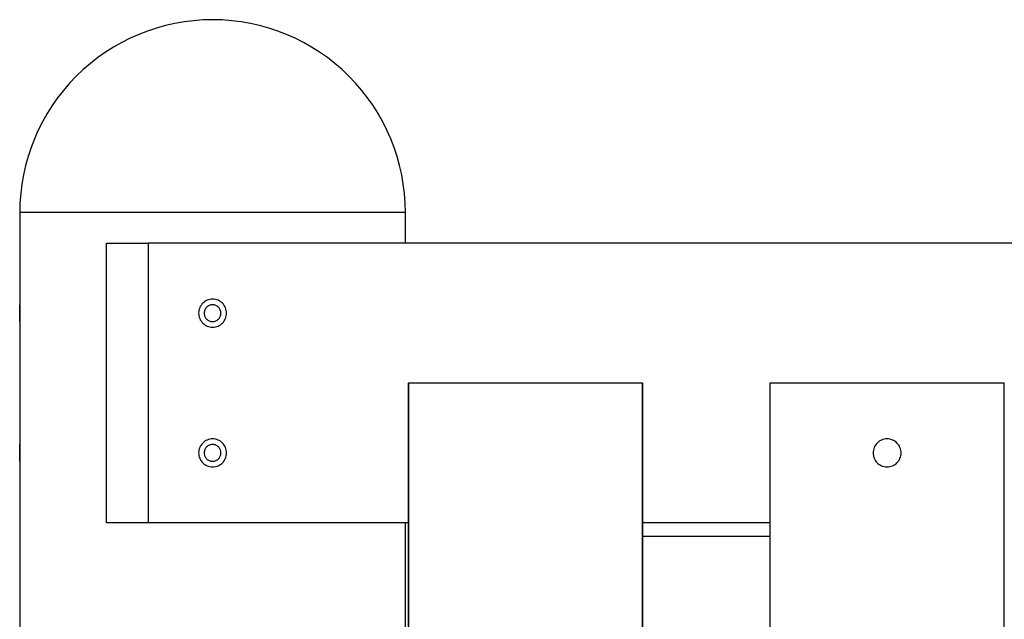
# Model space of a CAD drawing. Extents: x -64 to 64, y -22 to 22.
# Drawn here: x -6 to -2, y 2 to 4 of the extents above; entities that cross this region are included whole.
import ezdxf

# ---------------------------------------------------------------- set-up
doc = ezdxf.new("R2010")
doc.units = 0
doc.layers.get('0').update_dxf_attribs({"linetype": 'CONTINUOUS'})

msp = doc.modelspace()

# ---------------------------------------------------------------- linework, layer by layer
at = {"color": 0}
for points in [[(-4.8974, 4.0785), (-4.8974, 4.0785), (-4.9314, 4.0776), (-4.9654, 4.075), (-4.9991, 4.0708), (-5.0325, 4.065), (-5.0654, 4.0575), (-5.0978, 4.0485), (-5.1298, 4.0379), (-5.1613, 4.0259), (-5.1919, 4.0122), (-5.2221, 3.9971), (-5.2514, 3.9804), (-5.2801, 3.9625), (-5.3077, 3.9429), (-5.3345, 3.9221), (-5.3604, 3.8998), (-5.3853, 3.8764), (-5.3853, 3.8764), (-5.4087, 3.8515), (-5.431, 3.8256), (-5.4518, 3.7988), (-5.4714, 3.7712), (-5.4893, 3.7425), (-5.506, 3.7133), (-5.5211, 3.6831), (-5.5348, 3.6525), (-5.5468, 3.621), (-5.5574, 3.589), (-5.5664, 3.5566), (-5.5739, 3.5237), (-5.5797, 3.4903), (-5.5839, 3.4566), (-5.5865, 3.4225), (-5.5874, 3.3885)], [(-4.2074, 3.3885), (-4.2074, 3.3885), (-4.2081, 3.4225), (-4.2107, 3.4566), (-4.2148, 3.4903), (-4.2207, 3.5237), (-4.228, 3.5566), (-4.237, 3.589), (-4.2476, 3.621), (-4.2598, 3.6525), (-4.2734, 3.6831), (-4.2885, 3.7133), (-4.3051, 3.7425), (-4.3232, 3.7712), (-4.3426, 3.7988), (-4.3635, 3.8256), (-4.3857, 3.8515), (-4.4094, 3.8764), (-4.4094, 3.8764), (-4.434, 3.8998), (-4.4599, 3.9221), (-4.4866, 3.9429), (-4.5144, 3.9625), (-4.5428, 3.9804), (-4.5722, 3.9971), (-4.6023, 4.0122), (-4.6332, 4.0259), (-4.6644, 4.0379), (-4.6965, 4.0485), (-4.7289, 4.0575), (-4.762, 4.065), (-4.7953, 4.0708), (-4.8291, 4.075), (-4.8631, 4.0776), (-4.8974, 4.0785)], [(-5.5874, 3.3885), (-5.5874, 3.3885)], [(-4.2074, 3.3885), (-5.5874, 3.3885)], [(-4.2074, 3.3885), (-5.5874, 3.3885)], [(-4.2074, 3.3885), (-5.5874, 3.3885)], [(-4.2074, 3.3885), (-5.5874, 3.3885)], [(-4.2074, 3.3885), (-5.5874, 3.3885)], [(-4.2074, 3.3885), (-5.5874, 3.3885)], [(-4.2074, 3.3885), (-5.5874, 3.3885)], [(-4.2074, 3.3885), (-5.5874, 3.3885)], [(-4.2074, 3.3885), (-5.5874, 3.3885)], [(-4.2074, 3.3885), (-5.5874, 3.3885)], [(-4.2074, 3.3885), (-5.5874, 3.3885)], [(-4.2074, 3.3885), (-5.5874, 3.3885)], [(-4.2074, 3.3885), (-5.5874, 3.3885)], [(-4.2074, 3.3885), (-5.5874, 3.3885)], [(-4.2074, 3.3885), (-5.5874, 3.3885)], [(-4.2074, 3.3885), (-5.5874, 3.3885)], [(-4.2074, 3.3885), (-5.5874, 3.3885)], [(-4.2074, 3.3885), (-5.5874, 3.3885)], [(-4.2074, 3.3885), (-5.5874, 3.3885)], [(-4.2074, 3.3885), (-5.5874, 3.3885)], [(-4.2074, 3.3885), (-5.5874, 3.3885)], [(-5.5874, 3.3885), (-5.5874, 3.3885)], [(-5.5874, 3.3885), (-5.5874, 3.0585)], [(-5.5874, 3.3885), (-5.5874, 3.0585)], [(-5.5874, 3.3885), (-5.5874, 3.0585)], [(-5.5874, 3.3885), (-5.5874, 3.0585)], [(-5.5874, 3.3885), (-5.5874, 3.0585)], [(-5.5874, 3.3885), (-5.5874, 3.0585)], [(-5.5874, 3.3885), (-5.5874, 3.0585)], [(-5.5874, 3.3885), (-5.5874, 3.0585)], [(-5.5874, 3.3885), (-5.5874, 3.0585)], [(-5.5874, 3.3885), (-5.5874, 3.0585)], [(-5.5874, 3.3885), (-5.5874, 3.0585)], [(-5.5874, 3.3885), (-5.5874, 3.0585)], [(-5.5874, 3.3885), (-5.5874, 3.0585)], [(-5.5874, 3.3885), (-5.5874, 3.0585)], [(-5.5874, 3.3885), (-5.5874, 3.0585)], [(-5.5874, 3.3885), (-5.5874, 3.0585)], [(-5.5874, 3.3885), (-5.5874, 3.0585)], [(-5.5874, 3.3885), (-5.5874, 3.0585)], [(-5.5874, 3.3885), (-5.5874, 3.0585)], [(-5.5874, 3.3885), (-5.5874, 3.0585)], [(-5.5874, 3.3885), (-5.5874, 3.0585)], [(-4.2074, 3.3885), (-4.2074, 3.3885)], [(-4.2074, 3.3885), (-4.2074, 3.3885)], [(-4.2074, 3.2785), (-4.2074, 3.3885)], [(-4.2074, 3.2785), (-4.2074, 3.3885)], [(-4.2074, 3.2785), (-4.2074, 3.3885)], [(-4.2074, 3.2785), (-4.2074, 3.3885)], [(-4.2074, 3.2785), (-4.2074, 3.3885)], [(-4.2074, 3.2785), (-4.2074, 3.3885)], [(-4.2074, 3.2785), (-4.2074, 3.3885)], [(-4.2074, 3.2785), (-4.2074, 3.3885)], [(-4.2074, 3.2785), (-4.2074, 3.3885)], [(-4.2074, 3.2785), (-4.2074, 3.3885)], [(-4.2074, 3.2785), (-4.2074, 3.3885)], [(-4.2074, 3.2785), (-4.2074, 3.3885)], [(-4.2074, 3.2785), (-4.2074, 3.3885)], [(-4.2074, 3.2785), (-4.2074, 3.3885)], [(-4.2074, 3.2785), (-4.2074, 3.3885)], [(-4.2074, 3.2785), (-4.2074, 3.3885)], [(-4.2074, 3.2785), (-4.2074, 3.3885)], [(-4.2074, 3.2785), (-4.2074, 3.3885)], [(-4.2074, 3.2785), (-4.2074, 3.3885)], [(-4.2074, 3.2785), (-4.2074, 3.3885)], [(-4.2074, 3.2785), (-4.2074, 3.3885)], [(-5.2774, 3.2785), (-5.2774, 3.2785)], [(-5.2774, 2.2785), (-5.2774, 3.2785)], [(-5.2774, 2.2785), (-5.2774, 3.2785)], [(-5.2774, 2.2785), (-5.2774, 3.2785)], [(-5.2774, 2.2785), (-5.2774, 3.2785)], [(-5.2774, 2.2785), (-5.2774, 3.2785)], [(-5.2774, 2.2785), (-5.2774, 3.2785)], [(-5.2774, 2.2785), (-5.2774, 3.2785)], [(-5.2774, 2.2785), (-5.2774, 3.2785)], [(-5.2774, 2.2785), (-5.2774, 3.2785)], [(-5.2774, 2.2785), (-5.2774, 3.2785)], [(-5.2774, 2.2785), (-5.2774, 3.2785)], [(-5.2774, 2.2785), (-5.2774, 3.2785)], [(-5.2774, 2.2785), (-5.2774, 3.2785)], [(-5.2774, 2.2785), (-5.2774, 3.2785)], [(-5.2774, 2.2785), (-5.2774, 3.2785)], [(-5.2774, 2.2785), (-5.2774, 3.2785)], [(-5.2774, 2.2785), (-5.2774, 3.2785)], [(-5.2774, 2.2785), (-5.2774, 3.2785)], [(-5.2774, 2.2785), (-5.2774, 3.2785)], [(-5.2774, 2.2785), (-5.2774, 3.2785)], [(-5.2774, 2.2785), (-5.2774, 3.2785)], [(-5.2774, 3.2785), (-5.2774, 3.2785)], [(-5.2774, 3.2785), (-5.1274, 3.2785)], [(-5.2774, 3.2785), (-5.1274, 3.2785)], [(-5.2774, 3.2785), (-5.1274, 3.2785)], [(-5.2774, 3.2785), (-5.1274, 3.2785)], [(-5.2774, 3.2785), (-5.1274, 3.2785)], [(-5.2774, 3.2785), (-5.1274, 3.2785)], [(-5.2774, 3.2785), (-5.1274, 3.2785)], [(-5.2774, 3.2785), (-5.1274, 3.2785)], [(-5.2774, 3.2785), (-5.1274, 3.2785)], [(-5.2774, 3.2785), (-5.1274, 3.2785)], [(-5.2774, 3.2785), (-5.1274, 3.2785)], [(-5.2774, 3.2785), (-5.1274, 3.2785)], [(-5.2774, 3.2785), (-5.1274, 3.2785)], [(-5.2774, 3.2785), (-5.1274, 3.2785)], [(-5.2774, 3.2785), (-5.1274, 3.2785)], [(-5.2774, 3.2785), (-5.1274, 3.2785)], [(-5.2774, 3.2785), (-5.1274, 3.2785)], [(-5.2774, 3.2785), (-5.1274, 3.2785)], [(-5.2774, 3.2785), (-5.1274, 3.2785)], [(-5.2774, 3.2785), (-5.1274, 3.2785)], [(-5.2774, 3.2785), (-5.1274, 3.2785)], [(-5.1274, 3.2785), (-5.1274, 3.2785)], [(-5.1274, 3.2785), (-5.1274, 3.2785)], [(5.3327, 3.2785), (-5.1274, 3.2785)], [(5.3327, 3.2785), (-5.1274, 3.2785)], [(5.3327, 3.2785), (-5.1274, 3.2785)], [(5.3327, 3.2785), (-5.1274, 3.2785)], [(5.3327, 3.2785), (-5.1274, 3.2785)], [(5.3327, 3.2785), (-5.1274, 3.2785)], [(5.3327, 3.2785), (-5.1274, 3.2785)], [(5.3327, 3.2785), (-5.1274, 3.2785)], [(5.3327, 3.2785), (-5.1274, 3.2785)], [(5.3327, 3.2785), (-5.1274, 3.2785)], [(5.3327, 3.2785), (-5.1274, 3.2785)], [(5.3327, 3.2785), (-5.1274, 3.2785)], [(5.3327, 3.2785), (-5.1274, 3.2785)], [(5.3327, 3.2785), (-5.1274, 3.2785)], [(5.3327, 3.2785), (-5.1274, 3.2785)], [(5.3327, 3.2785), (-5.1274, 3.2785)], [(5.3327, 3.2785), (-5.1274, 3.2785)], [(5.3327, 3.2785), (-5.1274, 3.2785)], [(5.3327, 3.2785), (-5.1274, 3.2785)], [(5.3327, 3.2785), (-5.1274, 3.2785)], [(5.3327, 3.2785), (-5.1274, 3.2785)], [(-5.1274, 3.2785), (-5.1274, 3.2785)], [(-5.1274, 3.2785), (-5.1274, 2.2785)], [(-5.1274, 3.2785), (-5.1274, 2.2785)], [(-5.1274, 3.2785), (-5.1274, 2.2785)], [(-5.1274, 3.2785), (-5.1274, 2.2785)], [(-5.1274, 3.2785), (-5.1274, 2.2785)], [(-5.1274, 3.2785), (-5.1274, 2.2785)], [(-5.1274, 3.2785), (-5.1274, 2.2785)], [(-5.1274, 3.2785), (-5.1274, 2.2785)], [(-5.1274, 3.2785), (-5.1274, 2.2785)], [(-5.1274, 3.2785), (-5.1274, 2.2785)], [(-5.1274, 3.2785), (-5.1274, 2.2785)], [(-5.1274, 3.2785), (-5.1274, 2.2785)], [(-5.1274, 3.2785), (-5.1274, 2.2785)], [(-5.1274, 3.2785), (-5.1274, 2.2785)], [(-5.1274, 3.2785), (-5.1274, 2.2785)], [(-5.1274, 3.2785), (-5.1274, 2.2785)], [(-5.1274, 3.2785), (-5.1274, 2.2785)], [(-5.1274, 3.2785), (-5.1274, 2.2785)], [(-5.1274, 3.2785), (-5.1274, 2.2785)], [(-5.1274, 3.2785), (-5.1274, 2.2785)], [(-5.1274, 3.2785), (-5.1274, 2.2785)], [(-4.2074, 3.2785), (-4.2074, 3.2785)], [(-4.8474, 3.0285), (-4.8474, 3.0285), (-4.8475, 3.0334), (-4.8483, 3.0384), (-4.8494, 3.0432), (-4.8512, 3.0479), (-4.8531, 3.0522), (-4.8557, 3.0563), (-4.8585, 3.0601), (-4.8619, 3.0638), (-4.8653, 3.0669), (-4.8692, 3.0698), (-4.8733, 3.0723), (-4.8778, 3.0745), (-4.8823, 3.0762), (-4.8871, 3.0774), (-4.8921, 3.0782), (-4.8973, 3.0785), (-4.8973, 3.0785), (-4.9022, 3.0782), (-4.9072, 3.0774), (-4.912, 3.0762), (-4.9167, 3.0745), (-4.921, 3.0723), (-4.9251, 3.0698), (-4.9289, 3.0669), (-4.9326, 3.0638), (-4.9357, 3.0601), (-4.9386, 3.0563), (-4.9411, 3.0522), (-4.9433, 3.0479), (-4.945, 3.0432), (-4.9462, 3.0384), (-4.947, 3.0334), (-4.9473, 3.0285), (-4.9473, 3.0285), (-4.947, 3.0233), (-4.9462, 3.0183), (-4.945, 3.0135), (-4.9433, 3.009), (-4.9411, 3.0045), (-4.9387, 3.0004), (-4.9358, 2.9965), (-4.9327, 2.9931), (-4.929, 2.9897), (-4.9252, 2.9869), (-4.9211, 2.9843), (-4.9168, 2.9824), (-4.9121, 2.9806), (-4.9073, 2.9794), (-4.9023, 2.9786), (-4.8974, 2.9785), (-4.8974, 2.9785), (-4.8922, 2.9786), (-4.8872, 2.9794), (-4.8823, 2.9806), (-4.8778, 2.9824), (-4.8733, 2.9843), (-4.8692, 2.9869), (-4.8653, 2.9897), (-4.8619, 2.9931), (-4.8585, 2.9965), (-4.8557, 3.0004), (-4.8531, 3.0045), (-4.8512, 3.009), (-4.8494, 3.0135), (-4.8483, 3.0183), (-4.8475, 3.0233), (-4.8474, 3.0285)], [(-5.5874, 3.0585), (-5.5874, 3.0585)], [(-5.5867, 3.0285), (-5.5867, 3.0285), (-5.5867, 3.0294), (-5.5867, 3.0303), (-5.5867, 3.0312), (-5.5867, 3.0321), (-5.5867, 3.033), (-5.5867, 3.0339), (-5.5867, 3.0348), (-5.5867, 3.0358), (-5.5867, 3.0366), (-5.5867, 3.0375), (-5.5867, 3.0384), (-5.5867, 3.0393), (-5.5867, 3.0401), (-5.5867, 3.041), (-5.5867, 3.0419), (-5.5868, 3.0428), (-5.5868, 3.0428), (-5.5868, 3.0434), (-5.5868, 3.0443), (-5.5868, 3.0451), (-5.5868, 3.046), (-5.5868, 3.0466), (-5.5868, 3.0475), (-5.5868, 3.0482), (-5.5869, 3.0491), (-5.5869, 3.0497), (-5.5869, 3.0503), (-5.5869, 3.0509), (-5.5869, 3.0517), (-5.5869, 3.0523), (-5.5869, 3.0529), (-5.5869, 3.0535), (-5.5872, 3.0541), (-5.5872, 3.0541), (-5.5872, 3.0544), (-5.5872, 3.055), (-5.5872, 3.0553), (-5.5872, 3.0559), (-5.5872, 3.0562), (-5.5872, 3.0565), (-5.5872, 3.0568), (-5.5872, 3.0573), (-5.5872, 3.0574), (-5.5872, 3.0577), (-5.5872, 3.0579), (-5.5872, 3.0582), (-5.5872, 3.0582), (-5.5872, 3.0583), (-5.5872, 3.0583), (-5.5873, 3.0585)], [(-5.5873, 3.0585), (-5.5873, 3.0585), (-5.5873, 3.0582), (-5.5873, 3.0582), (-5.5873, 3.0582), (-5.5873, 3.0582), (-5.5873, 3.0581), (-5.5873, 3.0581), (-5.5873, 3.0581), (-5.5873, 3.0581), (-5.5873, 3.0578), (-5.5873, 3.0578), (-5.5873, 3.0577), (-5.5873, 3.0577), (-5.5873, 3.0574), (-5.5873, 3.0574), (-5.5873, 3.0574), (-5.5873, 3.0574), (-5.5873, 3.0574), (-5.5871, 3.0571), (-5.5871, 3.0568), (-5.5871, 3.0565), (-5.5871, 3.0562), (-5.5871, 3.0556), (-5.5871, 3.0553), (-5.5871, 3.0549), (-5.5871, 3.0546), (-5.587, 3.054), (-5.587, 3.0535), (-5.587, 3.0529), (-5.587, 3.0526), (-5.587, 3.052), (-5.587, 3.0514), (-5.587, 3.0508), (-5.587, 3.0504), (-5.587, 3.0504), (-5.5867, 3.0492), (-5.5867, 3.048), (-5.5867, 3.0468), (-5.5867, 3.0456), (-5.5867, 3.0441), (-5.5867, 3.0429), (-5.5867, 3.0414), (-5.5867, 3.0402), (-5.5867, 3.0387), (-5.5867, 3.0372), (-5.5867, 3.0357), (-5.5867, 3.0342), (-5.5867, 3.0326), (-5.5867, 3.0311), (-5.5867, 3.0296), (-5.5867, 3.0281), (-5.5867, 3.0281), (-5.5867, 3.0266), (-5.5867, 3.0253), (-5.5867, 3.0238), (-5.5867, 3.0226), (-5.5867, 3.0211), (-5.5867, 3.0199), (-5.5867, 3.0186), (-5.5867, 3.0174), (-5.5867, 3.0161), (-5.5867, 3.0149), (-5.5867, 3.0137), (-5.5867, 3.0125), (-5.5867, 3.0113), (-5.5867, 3.0103), (-5.5867, 3.0092), (-5.587, 3.0083), (-5.587, 3.0083), (-5.587, 3.0074), (-5.587, 3.0065), (-5.587, 3.0056), (-5.587, 3.005), (-5.587, 3.0041), (-5.587, 3.0035), (-5.587, 3.0029), (-5.5871, 3.0023), (-5.5871, 3.0017), (-5.5871, 3.0011), (-5.5871, 3.0006), (-5.5871, 3.0003), (-5.5871, 2.9999), (-5.5871, 2.9996), (-5.5871, 2.9993), (-5.5873, 2.9991), (-5.5873, 2.9991), (-5.5873, 2.9988), (-5.5873, 2.9988), (-5.5873, 2.9988), (-5.5873, 2.9988), (-5.5873, 2.9986), (-5.5873, 2.9986), (-5.5873, 2.9986), (-5.5873, 2.9986), (-5.5873, 2.9984), (-5.5873, 2.9984), (-5.5873, 2.9984), (-5.5873, 2.9984), (-5.5873, 2.9984), (-5.5873, 2.9984), (-5.5873, 2.9984), (-5.5873, 2.9984)], [(-4.8674, 3.0285), (-4.8674, 3.0285), (-4.8675, 3.0314), (-4.8679, 3.0344), (-4.8686, 3.0371), (-4.8697, 3.04), (-4.8708, 3.0425), (-4.8724, 3.0451), (-4.8741, 3.0473), (-4.8761, 3.0496), (-4.8781, 3.0514), (-4.8804, 3.0532), (-4.8828, 3.0546), (-4.8855, 3.056), (-4.8882, 3.057), (-4.8911, 3.0578), (-4.8941, 3.0582), (-4.8973, 3.0585), (-4.8973, 3.0585), (-4.9002, 3.0582), (-4.9032, 3.0578), (-4.906, 3.057), (-4.9089, 3.056), (-4.9114, 3.0546), (-4.914, 3.0532), (-4.9162, 3.0514), (-4.9185, 3.0496), (-4.9203, 3.0473), (-4.9221, 3.0451), (-4.9235, 3.0425), (-4.9249, 3.04), (-4.9258, 3.0371), (-4.9266, 3.0344), (-4.927, 3.0314), (-4.9273, 3.0285), (-4.9273, 3.0285), (-4.927, 3.0253), (-4.9266, 3.0223), (-4.9258, 3.0194), (-4.9249, 3.0167), (-4.9235, 3.014), (-4.9221, 3.0116), (-4.9203, 3.0092), (-4.9185, 3.0072), (-4.9162, 3.0052), (-4.914, 3.0035), (-4.9114, 3.0019), (-4.9089, 3.0008), (-4.906, 2.9997), (-4.9033, 2.999), (-4.9003, 2.9986), (-4.8974, 2.9985), (-4.8974, 2.9985), (-4.8942, 2.9986), (-4.8912, 2.999), (-4.8883, 2.9997), (-4.8856, 3.0008), (-4.8829, 3.0019), (-4.8805, 3.0035), (-4.8781, 3.0052), (-4.8761, 3.0072), (-4.8741, 3.0092), (-4.8724, 3.0116), (-4.8708, 3.014), (-4.8697, 3.0167), (-4.8686, 3.0194), (-4.8679, 3.0223), (-4.8675, 3.0253), (-4.8674, 3.0285)], [(-5.5874, 2.9984), (-5.5874, 2.9984)], [(-5.5874, 2.9984), (-5.5874, 2.5585)], [(-5.5874, 2.9984), (-5.5874, 2.5585)], [(-5.5874, 2.9984), (-5.5874, 2.5585)], [(-5.5874, 2.9984), (-5.5874, 2.5585)], [(-5.5874, 2.9984), (-5.5874, 2.5585)], [(-5.5874, 2.9984), (-5.5874, 2.5585)], [(-5.5874, 2.9984), (-5.5874, 2.5585)], [(-5.5874, 2.9984), (-5.5874, 2.5585)], [(-5.5874, 2.9984), (-5.5874, 2.5585)], [(-5.5874, 2.9984), (-5.5874, 2.5585)], [(-5.5874, 2.9984), (-5.5874, 2.5585)], [(-5.5874, 2.9984), (-5.5874, 2.5585)], [(-5.5874, 2.9984), (-5.5874, 2.5585)], [(-5.5874, 2.9984), (-5.5874, 2.5585)], [(-5.5874, 2.9984), (-5.5874, 2.5585)], [(-5.5874, 2.9984), (-5.5874, 2.5585)], [(-5.5874, 2.9984), (-5.5874, 2.5585)], [(-5.5874, 2.9984), (-5.5874, 2.5585)], [(-5.5874, 2.9984), (-5.5874, 2.5585)], [(-5.5874, 2.9984), (-5.5874, 2.5585)], [(-5.5874, 2.9984), (-5.5874, 2.5585)], [(-5.5873, 2.9984), (-5.5873, 2.9984), (-5.5873, 2.9984), (-5.5873, 2.9984), (-5.5873, 2.9984), (-5.5873, 2.9984), (-5.5873, 2.9984), (-5.5873, 2.9984), (-5.5873, 2.9984), (-5.5873, 2.9986), (-5.5873, 2.9986), (-5.5873, 2.9986), (-5.5873, 2.9986), (-5.5873, 2.9988), (-5.5873, 2.9988), (-5.5873, 2.9989), (-5.5873, 2.9989), (-5.5873, 2.9992), (-5.5873, 2.9992), (-5.587, 2.9995), (-5.587, 2.9999), (-5.587, 3.0004), (-5.587, 3.001), (-5.587, 3.0016), (-5.587, 3.0024), (-5.587, 3.0033), (-5.587, 3.0042), (-5.5869, 3.0051), (-5.5869, 3.0061), (-5.5869, 3.0071), (-5.5869, 3.0083), (-5.5869, 3.0095), (-5.5869, 3.0107), (-5.5869, 3.012), (-5.5869, 3.0135), (-5.5869, 3.0135), (-5.5867, 3.0142), (-5.5867, 3.0151), (-5.5867, 3.016), (-5.5867, 3.0169), (-5.5867, 3.0178), (-5.5867, 3.0187), (-5.5867, 3.0196), (-5.5867, 3.0206), (-5.5867, 3.0215), (-5.5867, 3.0224), (-5.5867, 3.0233), (-5.5867, 3.0245), (-5.5867, 3.0254), (-5.5867, 3.0264), (-5.5867, 3.0273), (-5.5867, 3.0285)], [(-4.1974, 2.7785), (-4.1974, 2.7785)], [(-4.1974, 2.7785), (-4.1963, 2.7785)], [(-4.1974, 2.7785), (-4.1963, 2.7785)], [(-4.1974, 2.7785), (-4.1963, 2.7785)], [(-4.1974, 2.7785), (-4.1963, 2.7785)], [(-4.1974, 2.7785), (-4.1963, 2.7785)], [(-4.1974, 2.7785), (-4.1963, 2.7785)], [(-4.1974, 2.7785), (-4.1963, 2.7785)], [(-4.1974, 2.7785), (-4.1963, 2.7785)], [(-4.1974, 2.7785), (-4.1963, 2.7785)], [(-4.1974, 2.7785), (-4.1963, 2.7785)], [(-4.1974, 2.7785), (-4.1963, 2.7785)], [(-4.1974, 2.7785), (-4.1963, 2.7785)], [(-4.1974, 2.7785), (-4.1963, 2.7785)], [(-4.1974, 2.7785), (-4.1963, 2.7785)], [(-4.1974, 2.7785), (-4.1963, 2.7785)], [(-4.1974, 2.7785), (-4.1963, 2.7785)], [(-4.1974, 2.7785), (-4.1963, 2.7785)], [(-4.1974, 2.7785), (-4.1963, 2.7785)], [(-4.1974, 2.7785), (-4.1963, 2.7785)], [(-4.1974, 2.7785), (-4.1963, 2.7785)], [(-4.1974, 2.7785), (-4.1963, 2.7785)], [(-4.1974, 2.7785), (-4.1974, 2.7785)], [(-4.1974, 2.7785), (-4.1974, -6.1215)], [(-4.1974, 2.7785), (-4.1974, -6.1215)], [(-4.1974, 2.7785), (-4.1974, -6.1215)], [(-4.1974, 2.7785), (-4.1974, -6.1215)], [(-4.1974, 2.7785), (-4.1974, -6.1215)], [(-4.1974, 2.7785), (-4.1974, -6.1215)], [(-4.1974, 2.7785), (-4.1974, -6.1215)], [(-4.1974, 2.7785), (-4.1974, -6.1215)], [(-4.1974, 2.7785), (-4.1974, -6.1215)], [(-4.1974, 2.7785), (-4.1974, -6.1215)], [(-4.1974, 2.7785), (-4.1974, -6.1215)], [(-4.1974, 2.7785), (-4.1974, -6.1215)], [(-4.1974, 2.7785), (-4.1974, -6.1215)], [(-4.1974, 2.7785), (-4.1974, -6.1215)], [(-4.1974, 2.7785), (-4.1974, -6.1215)], [(-4.1974, 2.7785), (-4.1974, -6.1215)], [(-4.1974, 2.7785), (-4.1974, -6.1215)], [(-4.1974, 2.7785), (-4.1974, -6.1215)], [(-4.1974, 2.7785), (-4.1974, -6.1215)], [(-4.1974, 2.7785), (-4.1974, -6.1215)], [(-4.1974, 2.7785), (-4.1974, -6.1215)], [(-4.1963, 2.7785), (-4.1963, 2.7785)], [(-3.3585, 2.7785), (-4.1963, 2.7785)], [(-3.3585, 2.7785), (-4.1963, 2.7785)], [(-3.3585, 2.7785), (-4.1963, 2.7785)], [(-3.3585, 2.7785), (-4.1963, 2.7785)], [(-3.3585, 2.7785), (-4.1963, 2.7785)], [(-3.3585, 2.7785), (-4.1963, 2.7785)], [(-3.3585, 2.7785), (-4.1963, 2.7785)], [(-3.3585, 2.7785), (-4.1963, 2.7785)], [(-3.3585, 2.7785), (-4.1963, 2.7785)], [(-3.3585, 2.7785), (-4.1963, 2.7785)], [(-3.3585, 2.7785), (-4.1963, 2.7785)], [(-3.3585, 2.7785), (-4.1963, 2.7785)], [(-3.3585, 2.7785), (-4.1963, 2.7785)], [(-3.3585, 2.7785), (-4.1963, 2.7785)], [(-3.3585, 2.7785), (-4.1963, 2.7785)], [(-3.3585, 2.7785), (-4.1963, 2.7785)], [(-3.3585, 2.7785), (-4.1963, 2.7785)], [(-3.3585, 2.7785), (-4.1963, 2.7785)], [(-3.3585, 2.7785), (-4.1963, 2.7785)], [(-3.3585, 2.7785), (-4.1963, 2.7785)], [(-3.3585, 2.7785), (-4.1963, 2.7785)], [(-4.1963, 2.7785), (-4.1963, 2.7785)], [(-4.1963, 2.7785), (-4.1963, 2.7785)], [(-4.1963, 2.7785), (-4.1963, -6.1215)], [(-4.1963, 2.7785), (-4.1963, -6.1215)], [(-4.1963, 2.7785), (-4.1963, -6.1215)], [(-4.1963, 2.7785), (-4.1963, -6.1215)], [(-4.1963, 2.7785), (-4.1963, -6.1215)], [(-4.1963, 2.7785), (-4.1963, -6.1215)], [(-4.1963, 2.7785), (-4.1963, -6.1215)], [(-4.1963, 2.7785), (-4.1963, -6.1215)], [(-4.1963, 2.7785), (-4.1963, -6.1215)], [(-4.1963, 2.7785), (-4.1963, -6.1215)], [(-4.1963, 2.7785), (-4.1963, -6.1215)], [(-4.1963, 2.7785), (-4.1963, -6.1215)], [(-4.1963, 2.7785), (-4.1963, -6.1215)], [(-4.1963, 2.7785), (-4.1963, -6.1215)], [(-4.1963, 2.7785), (-4.1963, -6.1215)], [(-4.1963, 2.7785), (-4.1963, -6.1215)], [(-4.1963, 2.7785), (-4.1963, -6.1215)], [(-4.1963, 2.7785), (-4.1963, -6.1215)], [(-4.1963, 2.7785), (-4.1963, -6.1215)], [(-4.1963, 2.7785), (-4.1963, -6.1215)], [(-4.1963, 2.7785), (-4.1963, -6.1215)], [(-3.3585, 2.7785), (-3.3585, 2.7785)], [(-3.3585, 2.7785), (-3.3585, 2.7785)], [(-3.3585, 2.7785), (-3.3574, 2.7785)], [(-3.3585, 2.7785), (-3.3574, 2.7785)], [(-3.3585, 2.7785), (-3.3574, 2.7785)], [(-3.3585, 2.7785), (-3.3574, 2.7785)], [(-3.3585, 2.7785), (-3.3574, 2.7785)], [(-3.3585, 2.7785), (-3.3574, 2.7785)], [(-3.3585, 2.7785), (-3.3574, 2.7785)], [(-3.3585, 2.7785), (-3.3574, 2.7785)], [(-3.3585, 2.7785), (-3.3574, 2.7785)], [(-3.3585, 2.7785), (-3.3574, 2.7785)], [(-3.3585, 2.7785), (-3.3574, 2.7785)], [(-3.3585, 2.7785), (-3.3574, 2.7785)], [(-3.3585, 2.7785), (-3.3574, 2.7785)], [(-3.3585, 2.7785), (-3.3574, 2.7785)], [(-3.3585, 2.7785), (-3.3574, 2.7785)], [(-3.3585, 2.7785), (-3.3574, 2.7785)], [(-3.3585, 2.7785), (-3.3574, 2.7785)], [(-3.3585, 2.7785), (-3.3574, 2.7785)], [(-3.3585, 2.7785), (-3.3574, 2.7785)], [(-3.3585, 2.7785), (-3.3574, 2.7785)], [(-3.3585, 2.7785), (-3.3574, 2.7785)], [(-3.3585, 2.7785), (-3.3585, 2.7785)], [(-3.3585, -6.1215), (-3.3585, 2.7785)], [(-3.3585, -6.1215), (-3.3585, 2.7785)], [(-3.3585, -6.1215), (-3.3585, 2.7785)], [(-3.3585, -6.1215), (-3.3585, 2.7785)], [(-3.3585, -6.1215), (-3.3585, 2.7785)], [(-3.3585, -6.1215), (-3.3585, 2.7785)], [(-3.3585, -6.1215), (-3.3585, 2.7785)], [(-3.3585, -6.1215), (-3.3585, 2.7785)], [(-3.3585, -6.1215), (-3.3585, 2.7785)], [(-3.3585, -6.1215), (-3.3585, 2.7785)], [(-3.3585, -6.1215), (-3.3585, 2.7785)], [(-3.3585, -6.1215), (-3.3585, 2.7785)], [(-3.3585, -6.1215), (-3.3585, 2.7785)], [(-3.3585, -6.1215), (-3.3585, 2.7785)], [(-3.3585, -6.1215), (-3.3585, 2.7785)], [(-3.3585, -6.1215), (-3.3585, 2.7785)], [(-3.3585, -6.1215), (-3.3585, 2.7785)], [(-3.3585, -6.1215), (-3.3585, 2.7785)], [(-3.3585, -6.1215), (-3.3585, 2.7785)], [(-3.3585, -6.1215), (-3.3585, 2.7785)], [(-3.3585, -6.1215), (-3.3585, 2.7785)], [(-3.3574, 2.7785), (-3.3574, 2.7785)], [(-3.3574, 2.7785), (-3.3574, 2.7785)], [(-3.3574, -6.1215), (-3.3574, 2.7785)], [(-3.3574, -6.1215), (-3.3574, 2.7785)], [(-3.3574, -6.1215), (-3.3574, 2.7785)], [(-3.3574, -6.1215), (-3.3574, 2.7785)], [(-3.3574, -6.1215), (-3.3574, 2.7785)], [(-3.3574, -6.1215), (-3.3574, 2.7785)], [(-3.3574, -6.1215), (-3.3574, 2.7785)], [(-3.3574, -6.1215), (-3.3574, 2.7785)], [(-3.3574, -6.1215), (-3.3574, 2.7785)], [(-3.3574, -6.1215), (-3.3574, 2.7785)], [(-3.3574, -6.1215), (-3.3574, 2.7785)], [(-3.3574, -6.1215), (-3.3574, 2.7785)], [(-3.3574, -6.1215), (-3.3574, 2.7785)], [(-3.3574, -6.1215), (-3.3574, 2.7785)], [(-3.3574, -6.1215), (-3.3574, 2.7785)], [(-3.3574, -6.1215), (-3.3574, 2.7785)], [(-3.3574, -6.1215), (-3.3574, 2.7785)], [(-3.3574, -6.1215), (-3.3574, 2.7785)], [(-3.3574, -6.1215), (-3.3574, 2.7785)], [(-3.3574, -6.1215), (-3.3574, 2.7785)], [(-3.3574, -6.1215), (-3.3574, 2.7785)], [(-2.9041, 2.7785), (-2.9041, 2.7785)], [(-2.9041, 2.7785), (-2.903, 2.7785)], [(-2.9041, 2.7785), (-2.903, 2.7785)], [(-2.9041, 2.7785), (-2.903, 2.7785)], [(-2.9041, 2.7785), (-2.903, 2.7785)], [(-2.9041, 2.7785), (-2.903, 2.7785)], [(-2.9041, 2.7785), (-2.903, 2.7785)], [(-2.9041, 2.7785), (-2.903, 2.7785)], [(-2.9041, 2.7785), (-2.903, 2.7785)], [(-2.9041, 2.7785), (-2.903, 2.7785)], [(-2.9041, 2.7785), (-2.903, 2.7785)], [(-2.9041, 2.7785), (-2.903, 2.7785)], [(-2.9041, 2.7785), (-2.903, 2.7785)], [(-2.9041, 2.7785), (-2.903, 2.7785)], [(-2.9041, 2.7785), (-2.903, 2.7785)], [(-2.9041, 2.7785), (-2.903, 2.7785)], [(-2.9041, 2.7785), (-2.903, 2.7785)], [(-2.9041, 2.7785), (-2.903, 2.7785)], [(-2.9041, 2.7785), (-2.903, 2.7785)], [(-2.9041, 2.7785), (-2.903, 2.7785)], [(-2.9041, 2.7785), (-2.903, 2.7785)], [(-2.9041, 2.7785), (-2.903, 2.7785)], [(-2.9041, 2.7785), (-2.9041, 2.7785)], [(-2.9041, 2.7785), (-2.9041, -6.1215)], [(-2.9041, 2.7785), (-2.9041, -6.1215)], [(-2.9041, 2.7785), (-2.9041, -6.1215)], [(-2.9041, 2.7785), (-2.9041, -6.1215)], [(-2.9041, 2.7785), (-2.9041, -6.1215)], [(-2.9041, 2.7785), (-2.9041, -6.1215)], [(-2.9041, 2.7785), (-2.9041, -6.1215)], [(-2.9041, 2.7785), (-2.9041, -6.1215)], [(-2.9041, 2.7785), (-2.9041, -6.1215)], [(-2.9041, 2.7785), (-2.9041, -6.1215)], [(-2.9041, 2.7785), (-2.9041, -6.1215)], [(-2.9041, 2.7785), (-2.9041, -6.1215)], [(-2.9041, 2.7785), (-2.9041, -6.1215)], [(-2.9041, 2.7785), (-2.9041, -6.1215)], [(-2.9041, 2.7785), (-2.9041, -6.1215)], [(-2.9041, 2.7785), (-2.9041, -6.1215)], [(-2.9041, 2.7785), (-2.9041, -6.1215)], [(-2.9041, 2.7785), (-2.9041, -6.1215)], [(-2.9041, 2.7785), (-2.9041, -6.1215)], [(-2.9041, 2.7785), (-2.9041, -6.1215)], [(-2.9041, 2.7785), (-2.9041, -6.1215)], [(-2.903, 2.7785), (-2.903, 2.7785)], [(-2.0651, 2.7785), (-2.903, 2.7785)], [(-2.0651, 2.7785), (-2.903, 2.7785)], [(-2.0651, 2.7785), (-2.903, 2.7785)], [(-2.0651, 2.7785), (-2.903, 2.7785)], [(-2.0651, 2.7785), (-2.903, 2.7785)], [(-2.0651, 2.7785), (-2.903, 2.7785)], [(-2.0651, 2.7785), (-2.903, 2.7785)], [(-2.0651, 2.7785), (-2.903, 2.7785)], [(-2.0651, 2.7785), (-2.903, 2.7785)], [(-2.0651, 2.7785), (-2.903, 2.7785)], [(-2.0651, 2.7785), (-2.903, 2.7785)], [(-2.0651, 2.7785), (-2.903, 2.7785)], [(-2.0651, 2.7785), (-2.903, 2.7785)], [(-2.0651, 2.7785), (-2.903, 2.7785)], [(-2.0651, 2.7785), (-2.903, 2.7785)], [(-2.0651, 2.7785), (-2.903, 2.7785)], [(-2.0651, 2.7785), (-2.903, 2.7785)], [(-2.0651, 2.7785), (-2.903, 2.7785)], [(-2.0651, 2.7785), (-2.903, 2.7785)], [(-2.0651, 2.7785), (-2.903, 2.7785)], [(-2.0651, 2.7785), (-2.903, 2.7785)], [(-2.903, 2.7785), (-2.903, 2.7785)], [(-2.903, 2.7785), (-2.903, 2.7785)], [(-2.903, 2.7785), (-2.903, -6.1215)], [(-2.903, 2.7785), (-2.903, -6.1215)], [(-2.903, 2.7785), (-2.903, -6.1215)], [(-2.903, 2.7785), (-2.903, -6.1215)], [(-2.903, 2.7785), (-2.903, -6.1215)], [(-2.903, 2.7785), (-2.903, -6.1215)], [(-2.903, 2.7785), (-2.903, -6.1215)], [(-2.903, 2.7785), (-2.903, -6.1215)], [(-2.903, 2.7785), (-2.903, -6.1215)], [(-2.903, 2.7785), (-2.903, -6.1215)], [(-2.903, 2.7785), (-2.903, -6.1215)], [(-2.903, 2.7785), (-2.903, -6.1215)], [(-2.903, 2.7785), (-2.903, -6.1215)], [(-2.903, 2.7785), (-2.903, -6.1215)], [(-2.903, 2.7785), (-2.903, -6.1215)], [(-2.903, 2.7785), (-2.903, -6.1215)], [(-2.903, 2.7785), (-2.903, -6.1215)], [(-2.903, 2.7785), (-2.903, -6.1215)], [(-2.903, 2.7785), (-2.903, -6.1215)], [(-2.903, 2.7785), (-2.903, -6.1215)], [(-2.903, 2.7785), (-2.903, -6.1215)], [(-2.0651, 2.7785), (-2.0651, 2.7785)], [(-2.0651, 2.7785), (-2.0651, 2.7785)], [(-2.0651, 2.7785), (-2.0641, 2.7785)], [(-2.0651, 2.7785), (-2.0641, 2.7785)], [(-2.0651, 2.7785), (-2.0641, 2.7785)], [(-2.0651, 2.7785), (-2.0641, 2.7785)], [(-2.0651, 2.7785), (-2.0641, 2.7785)], [(-2.0651, 2.7785), (-2.0641, 2.7785)], [(-2.0651, 2.7785), (-2.0641, 2.7785)], [(-2.0651, 2.7785), (-2.0641, 2.7785)], [(-2.0651, 2.7785), (-2.0641, 2.7785)], [(-2.0651, 2.7785), (-2.0641, 2.7785)], [(-2.0651, 2.7785), (-2.0641, 2.7785)], [(-2.0651, 2.7785), (-2.0641, 2.7785)], [(-2.0651, 2.7785), (-2.0641, 2.7785)], [(-2.0651, 2.7785), (-2.0641, 2.7785)], [(-2.0651, 2.7785), (-2.0641, 2.7785)], [(-2.0651, 2.7785), (-2.0641, 2.7785)], [(-2.0651, 2.7785), (-2.0641, 2.7785)], [(-2.0651, 2.7785), (-2.0641, 2.7785)], [(-2.0651, 2.7785), (-2.0641, 2.7785)], [(-2.0651, 2.7785), (-2.0641, 2.7785)], [(-2.0651, 2.7785), (-2.0641, 2.7785)], [(-2.0651, 2.7785), (-2.0651, 2.7785)], [(-2.0651, -6.1215), (-2.0651, 2.7785)], [(-2.0651, -6.1215), (-2.0651, 2.7785)], [(-2.0651, -6.1215), (-2.0651, 2.7785)], [(-2.0651, -6.1215), (-2.0651, 2.7785)], [(-2.0651, -6.1215), (-2.0651, 2.7785)], [(-2.0651, -6.1215), (-2.0651, 2.7785)], [(-2.0651, -6.1215), (-2.0651, 2.7785)], [(-2.0651, -6.1215), (-2.0651, 2.7785)], [(-2.0651, -6.1215), (-2.0651, 2.7785)], [(-2.0651, -6.1215), (-2.0651, 2.7785)], [(-2.0651, -6.1215), (-2.0651, 2.7785)], [(-2.0651, -6.1215), (-2.0651, 2.7785)], [(-2.0651, -6.1215), (-2.0651, 2.7785)], [(-2.0651, -6.1215), (-2.0651, 2.7785)], [(-2.0651, -6.1215), (-2.0651, 2.7785)], [(-2.0651, -6.1215), (-2.0651, 2.7785)], [(-2.0651, -6.1215), (-2.0651, 2.7785)], [(-2.0651, -6.1215), (-2.0651, 2.7785)], [(-2.0651, -6.1215), (-2.0651, 2.7785)], [(-2.0651, -6.1215), (-2.0651, 2.7785)], [(-2.0651, -6.1215), (-2.0651, 2.7785)], [(-4.8474, 2.5285), (-4.8474, 2.5285), (-4.8475, 2.5334), (-4.8483, 2.5384), (-4.8494, 2.5432), (-4.8512, 2.5479), (-4.8531, 2.5522), (-4.8557, 2.5563), (-4.8585, 2.5601), (-4.8619, 2.5638), (-4.8653, 2.5669), (-4.8692, 2.5698), (-4.8733, 2.5723), (-4.8778, 2.5745), (-4.8823, 2.5762), (-4.8871, 2.5774), (-4.8921, 2.5782), (-4.8973, 2.5785), (-4.8973, 2.5785), (-4.9022, 2.5782), (-4.9072, 2.5774), (-4.912, 2.5762), (-4.9167, 2.5745), (-4.921, 2.5723), (-4.9251, 2.5698), (-4.9289, 2.5669), (-4.9326, 2.5638), (-4.9357, 2.5601), (-4.9386, 2.5563), (-4.9411, 2.5522), (-4.9433, 2.5479), (-4.945, 2.5432), (-4.9462, 2.5384), (-4.947, 2.5334), (-4.9473, 2.5285), (-4.9473, 2.5285), (-4.947, 2.5233), (-4.9462, 2.5183), (-4.945, 2.5135), (-4.9433, 2.509), (-4.9411, 2.5045), (-4.9387, 2.5004), (-4.9358, 2.4965), (-4.9327, 2.4931), (-4.929, 2.4897), (-4.9252, 2.4869), (-4.9211, 2.4843), (-4.9168, 2.4824), (-4.9121, 2.4806), (-4.9073, 2.4794), (-4.9023, 2.4786), (-4.8974, 2.4785), (-4.8974, 2.4785), (-4.8922, 2.4786), (-4.8872, 2.4794), (-4.8823, 2.4806), (-4.8778, 2.4824), (-4.8733, 2.4843), (-4.8692, 2.4869), (-4.8653, 2.4897), (-4.8619, 2.4931), (-4.8585, 2.4965), (-4.8557, 2.5004), (-4.8531, 2.5045), (-4.8512, 2.509), (-4.8494, 2.5135), (-4.8483, 2.5183), (-4.8475, 2.5233), (-4.8474, 2.5285)], [(-2.4341, 2.5285), (-2.4341, 2.5285), (-2.4342, 2.5334), (-2.435, 2.5384), (-2.4362, 2.5432), (-2.438, 2.5479), (-2.4399, 2.5522), (-2.4425, 2.5563), (-2.4453, 2.5601), (-2.4487, 2.5638), (-2.4521, 2.5669), (-2.456, 2.5698), (-2.4601, 2.5723), (-2.4646, 2.5745), (-2.4691, 2.5762), (-2.4739, 2.5774), (-2.4789, 2.5782), (-2.4841, 2.5785), (-2.4841, 2.5785), (-2.489, 2.5782), (-2.494, 2.5774), (-2.4988, 2.5762), (-2.5035, 2.5745), (-2.5078, 2.5723), (-2.5119, 2.5698), (-2.5157, 2.5669), (-2.5194, 2.5638), (-2.5225, 2.5601), (-2.5254, 2.5563), (-2.5279, 2.5522), (-2.5301, 2.5479), (-2.5318, 2.5432), (-2.533, 2.5384), (-2.5338, 2.5334), (-2.5341, 2.5285), (-2.5341, 2.5285), (-2.5338, 2.5233), (-2.533, 2.5183), (-2.5318, 2.5135), (-2.5301, 2.509), (-2.5279, 2.5045), (-2.5254, 2.5004), (-2.5225, 2.4965), (-2.5194, 2.4931), (-2.5157, 2.4897), (-2.5119, 2.4869), (-2.5078, 2.4843), (-2.5035, 2.4824), (-2.4988, 2.4806), (-2.494, 2.4794), (-2.489, 2.4786), (-2.4841, 2.4785), (-2.4841, 2.4785), (-2.4789, 2.4786), (-2.4739, 2.4794), (-2.4691, 2.4806), (-2.4646, 2.4824), (-2.4601, 2.4843), (-2.456, 2.4869), (-2.4521, 2.4897), (-2.4487, 2.4931), (-2.4453, 2.4965), (-2.4425, 2.5004), (-2.4399, 2.5045), (-2.438, 2.509), (-2.4362, 2.5135), (-2.435, 2.5183), (-2.4342, 2.5233), (-2.4341, 2.5285)], [(-5.5874, 2.5585), (-5.5874, 2.5585)], [(-5.5867, 2.5285), (-5.5867, 2.5285), (-5.5867, 2.5294), (-5.5867, 2.5303), (-5.5867, 2.5312), (-5.5867, 2.5321), (-5.5867, 2.533), (-5.5867, 2.5339), (-5.5867, 2.5348), (-5.5867, 2.5358), (-5.5867, 2.5366), (-5.5867, 2.5375), (-5.5867, 2.5384), (-5.5867, 2.5393), (-5.5867, 2.5401), (-5.5867, 2.541), (-5.5867, 2.5419), (-5.5868, 2.5428), (-5.5868, 2.5428), (-5.5868, 2.5434), (-5.5868, 2.5443), (-5.5868, 2.5451), (-5.5868, 2.546), (-5.5868, 2.5466), (-5.5868, 2.5475), (-5.5868, 2.5482), (-5.5869, 2.5491), (-5.5869, 2.5497), (-5.5869, 2.5503), (-5.5869, 2.5509), (-5.5869, 2.5517), (-5.5869, 2.5523), (-5.5869, 2.5529), (-5.5869, 2.5535), (-5.5872, 2.5541), (-5.5872, 2.5541), (-5.5872, 2.5544), (-5.5872, 2.555), (-5.5872, 2.5553), (-5.5872, 2.5559), (-5.5872, 2.5562), (-5.5872, 2.5565), (-5.5872, 2.5568), (-5.5872, 2.5573), (-5.5872, 2.5574), (-5.5872, 2.5577), (-5.5872, 2.5579), (-5.5872, 2.5582), (-5.5872, 2.5582), (-5.5872, 2.5583), (-5.5872, 2.5583), (-5.5873, 2.5585)], [(-5.5873, 2.5585), (-5.5873, 2.5585), (-5.5873, 2.5583), (-5.5873, 2.5583), (-5.5873, 2.5583), (-5.5873, 2.5583), (-5.5873, 2.5582), (-5.5873, 2.5582), (-5.5873, 2.5582), (-5.5873, 2.5582), (-5.5873, 2.5579), (-5.5873, 2.5579), (-5.5873, 2.5577), (-5.5873, 2.5577), (-5.5873, 2.5574), (-5.5873, 2.5574), (-5.5873, 2.5574), (-5.5873, 2.5574), (-5.5873, 2.5574), (-5.5871, 2.5571), (-5.5871, 2.5568), (-5.5871, 2.5565), (-5.5871, 2.5562), (-5.5871, 2.5556), (-5.5871, 2.5553), (-5.5871, 2.5549), (-5.5871, 2.5546), (-5.587, 2.554), (-5.587, 2.5535), (-5.587, 2.5529), (-5.587, 2.5526), (-5.587, 2.552), (-5.587, 2.5514), (-5.587, 2.5508), (-5.587, 2.5504), (-5.587, 2.5504), (-5.5867, 2.5492), (-5.5867, 2.548), (-5.5867, 2.5468), (-5.5867, 2.5456), (-5.5867, 2.5441), (-5.5867, 2.5429), (-5.5867, 2.5414), (-5.5867, 2.5402), (-5.5867, 2.5387), (-5.5867, 2.5372), (-5.5867, 2.5357), (-5.5867, 2.5342), (-5.5867, 2.5326), (-5.5867, 2.5311), (-5.5867, 2.5296), (-5.5867, 2.5281), (-5.5867, 2.5281), (-5.5867, 2.5266), (-5.5867, 2.5253), (-5.5867, 2.5238), (-5.5867, 2.5226), (-5.5867, 2.5211), (-5.5867, 2.5199), (-5.5867, 2.5186), (-5.5867, 2.5174), (-5.5867, 2.5161), (-5.5867, 2.5149), (-5.5867, 2.5137), (-5.5867, 2.5125), (-5.5867, 2.5113), (-5.5867, 2.5103), (-5.5867, 2.5092), (-5.587, 2.5083), (-5.587, 2.5083), (-5.587, 2.5074), (-5.587, 2.5065), (-5.587, 2.5056), (-5.587, 2.505), (-5.587, 2.5041), (-5.587, 2.5035), (-5.587, 2.5029), (-5.5871, 2.5023), (-5.5871, 2.5017), (-5.5871, 2.5011), (-5.5871, 2.5006), (-5.5871, 2.5003), (-5.5871, 2.4999), (-5.5871, 2.4996), (-5.5871, 2.4993), (-5.5873, 2.4991), (-5.5873, 2.4991), (-5.5873, 2.4988), (-5.5873, 2.4988), (-5.5873, 2.4988), (-5.5873, 2.4988), (-5.5873, 2.4986), (-5.5873, 2.4986), (-5.5873, 2.4986), (-5.5873, 2.4986), (-5.5873, 2.4985), (-5.5873, 2.4985), (-5.5873, 2.4985), (-5.5873, 2.4985), (-5.5873, 2.4985), (-5.5873, 2.4985), (-5.5873, 2.4985), (-5.5873, 2.4985)], [(-4.8674, 2.5285), (-4.8674, 2.5285), (-4.8675, 2.5314), (-4.8679, 2.5344), (-4.8686, 2.5371), (-4.8697, 2.54), (-4.8708, 2.5425), (-4.8724, 2.5451), (-4.8741, 2.5473), (-4.8761, 2.5496), (-4.8781, 2.5514), (-4.8804, 2.5532), (-4.8828, 2.5546), (-4.8855, 2.556), (-4.8882, 2.557), (-4.8911, 2.5578), (-4.8941, 2.5582), (-4.8973, 2.5585), (-4.8973, 2.5585), (-4.9002, 2.5582), (-4.9032, 2.5578), (-4.906, 2.557), (-4.9089, 2.556), (-4.9114, 2.5546), (-4.914, 2.5532), (-4.9162, 2.5514), (-4.9185, 2.5496), (-4.9203, 2.5473), (-4.9221, 2.5451), (-4.9235, 2.5425), (-4.9249, 2.54), (-4.9258, 2.5371), (-4.9266, 2.5344), (-4.927, 2.5314), (-4.9273, 2.5285), (-4.9273, 2.5285), (-4.927, 2.5253), (-4.9266, 2.5223), (-4.9258, 2.5194), (-4.9249, 2.5167), (-4.9235, 2.514), (-4.9221, 2.5116), (-4.9203, 2.5092), (-4.9185, 2.5072), (-4.9162, 2.5052), (-4.914, 2.5035), (-4.9114, 2.5019), (-4.9089, 2.5008), (-4.906, 2.4997), (-4.9033, 2.499), (-4.9003, 2.4986), (-4.8974, 2.4985), (-4.8974, 2.4985), (-4.8942, 2.4986), (-4.8912, 2.499), (-4.8883, 2.4997), (-4.8856, 2.5008), (-4.8829, 2.5019), (-4.8805, 2.5035), (-4.8781, 2.5052), (-4.8761, 2.5072), (-4.8741, 2.5092), (-4.8724, 2.5116), (-4.8708, 2.514), (-4.8697, 2.5167), (-4.8686, 2.5194), (-4.8679, 2.5223), (-4.8675, 2.5253), (-4.8674, 2.5285)], [(-5.5873, 2.4985), (-5.5873, 2.4985), (-5.5873, 2.4985), (-5.5873, 2.4985), (-5.5873, 2.4985), (-5.5873, 2.4985), (-5.5873, 2.4985), (-5.5873, 2.4985), (-5.5873, 2.4985), (-5.5873, 2.4986), (-5.5873, 2.4986), (-5.5873, 2.4986), (-5.5873, 2.4986), (-5.5873, 2.4988), (-5.5873, 2.4988), (-5.5873, 2.4989), (-5.5873, 2.4989), (-5.5873, 2.4992), (-5.5873, 2.4992), (-5.587, 2.4995), (-5.587, 2.4999), (-5.587, 2.5004), (-5.587, 2.501), (-5.587, 2.5016), (-5.587, 2.5024), (-5.587, 2.5033), (-5.587, 2.5042), (-5.5869, 2.5051), (-5.5869, 2.5061), (-5.5869, 2.5071), (-5.5869, 2.5083), (-5.5869, 2.5095), (-5.5869, 2.5107), (-5.5869, 2.512), (-5.5869, 2.5135), (-5.5869, 2.5135), (-5.5867, 2.5142), (-5.5867, 2.5151), (-5.5867, 2.516), (-5.5867, 2.5169), (-5.5867, 2.5178), (-5.5867, 2.5187), (-5.5867, 2.5196), (-5.5867, 2.5206), (-5.5867, 2.5215), (-5.5867, 2.5224), (-5.5867, 2.5233), (-5.5867, 2.5245), (-5.5867, 2.5254), (-5.5867, 2.5264), (-5.5867, 2.5273), (-5.5867, 2.5285)], [(-5.587, 2.5096), (-5.587, 2.5096), (-5.5869, 2.5096), (-5.5869, 2.5099), (-5.5869, 2.5102), (-5.5869, 2.5105), (-5.5869, 2.5105), (-5.5869, 2.5108), (-5.5869, 2.5111), (-5.5869, 2.5114), (-5.5869, 2.5114), (-5.5869, 2.5117), (-5.5869, 2.512), (-5.5869, 2.5123), (-5.5869, 2.5125), (-5.5869, 2.5128), (-5.5869, 2.5131), (-5.5869, 2.5134), (-5.5869, 2.5134), (-5.5867, 2.5142), (-5.5867, 2.5151), (-5.5867, 2.516), (-5.5867, 2.5169), (-5.5867, 2.5178), (-5.5867, 2.5187), (-5.5867, 2.5196), (-5.5867, 2.5206), (-5.5867, 2.5215), (-5.5867, 2.5224), (-5.5867, 2.5233), (-5.5867, 2.5245), (-5.5867, 2.5254), (-5.5867, 2.5264), (-5.5867, 2.5273), (-5.5867, 2.5285)], [(-5.5874, 2.4985), (-5.5874, 2.4985)], [(-5.5874, 2.4985), (-5.5874, -1.3915)], [(-5.5874, 2.4985), (-5.5874, -1.3915)], [(-5.5874, 2.4985), (-5.5874, -1.3915)], [(-5.5874, 2.4985), (-5.5874, -1.3915)], [(-5.5874, 2.4985), (-5.5874, -1.3915)], [(-5.5874, 2.4985), (-5.5874, -1.3915)], [(-5.5874, 2.4985), (-5.5874, -1.3915)], [(-5.5874, 2.4985), (-5.5874, -1.3915)], [(-5.5874, 2.4985), (-5.5874, -1.3915)], [(-5.5874, 2.4985), (-5.5874, -1.3915)], [(-5.5874, 2.4985), (-5.5874, -1.3915)], [(-5.5874, 2.4985), (-5.5874, -1.3915)], [(-5.5874, 2.4985), (-5.5874, -1.3915)], [(-5.5874, 2.4985), (-5.5874, -1.3915)], [(-5.5874, 2.4985), (-5.5874, -1.3915)], [(-5.5874, 2.4985), (-5.5874, -1.3915)], [(-5.5874, 2.4985), (-5.5874, -1.3915)], [(-5.5874, 2.4985), (-5.5874, -1.3915)], [(-5.5874, 2.4985), (-5.5874, -1.3915)], [(-5.5874, 2.4985), (-5.5874, -1.3915)], [(-5.5874, 2.4985), (-5.5874, -1.3915)], [(-5.2774, 2.2785), (-5.2774, 2.2785)], [(-5.1274, 2.2785), (-5.2774, 2.2785)], [(-5.1274, 2.2785), (-5.2774, 2.2785)], [(-5.1274, 2.2785), (-5.2774, 2.2785)], [(-5.1274, 2.2785), (-5.2774, 2.2785)], [(-5.1274, 2.2785), (-5.2774, 2.2785)], [(-5.1274, 2.2785), (-5.2774, 2.2785)], [(-5.1274, 2.2785), (-5.2774, 2.2785)], [(-5.1274, 2.2785), (-5.2774, 2.2785)], [(-5.1274, 2.2785), (-5.2774, 2.2785)], [(-5.1274, 2.2785), (-5.2774, 2.2785)], [(-5.1274, 2.2785), (-5.2774, 2.2785)], [(-5.1274, 2.2785), (-5.2774, 2.2785)], [(-5.1274, 2.2785), (-5.2774, 2.2785)], [(-5.1274, 2.2785), (-5.2774, 2.2785)], [(-5.1274, 2.2785), (-5.2774, 2.2785)], [(-5.1274, 2.2785), (-5.2774, 2.2785)], [(-5.1274, 2.2785), (-5.2774, 2.2785)], [(-5.1274, 2.2785), (-5.2774, 2.2785)], [(-5.1274, 2.2785), (-5.2774, 2.2785)], [(-5.1274, 2.2785), (-5.2774, 2.2785)], [(-5.1274, 2.2785), (-5.2774, 2.2785)], [(-5.2774, 2.2785), (-5.2774, 2.2785)], [(-5.1274, 2.2785), (-5.1274, 2.2785)], [(-5.1274, 2.2785), (-5.1274, 2.2785)], [(-4.1974, 2.2785), (-5.1274, 2.2785)], [(-4.1974, 2.2785), (-5.1274, 2.2785)], [(-4.1974, 2.2785), (-5.1274, 2.2785)], [(-4.1974, 2.2785), (-5.1274, 2.2785)], [(-4.1974, 2.2785), (-5.1274, 2.2785)], [(-4.1974, 2.2785), (-5.1274, 2.2785)], [(-4.1974, 2.2785), (-5.1274, 2.2785)], [(-4.1974, 2.2785), (-5.1274, 2.2785)], [(-4.1974, 2.2785), (-5.1274, 2.2785)], [(-4.1974, 2.2785), (-5.1274, 2.2785)], [(-4.1974, 2.2785), (-5.1274, 2.2785)], [(-4.1974, 2.2785), (-5.1274, 2.2785)], [(-4.1974, 2.2785), (-5.1274, 2.2785)], [(-4.1974, 2.2785), (-5.1274, 2.2785)], [(-4.1974, 2.2785), (-5.1274, 2.2785)], [(-4.1974, 2.2785), (-5.1274, 2.2785)], [(-4.1974, 2.2785), (-5.1274, 2.2785)], [(-4.1974, 2.2785), (-5.1274, 2.2785)], [(-4.1974, 2.2785), (-5.1274, 2.2785)], [(-4.1974, 2.2785), (-5.1274, 2.2785)], [(-4.1974, 2.2785), (-5.1274, 2.2785)], [(-5.1274, 2.2785), (-5.1274, 2.2785)], [(-4.2074, 2.2785), (-4.2074, 2.2785)], [(-4.2074, -5.6215), (-4.2074, 2.2785)], [(-4.2074, -5.6215), (-4.2074, 2.2785)], [(-4.2074, -5.6215), (-4.2074, 2.2785)], [(-4.2074, -5.6215), (-4.2074, 2.2785)], [(-4.2074, -5.6215), (-4.2074, 2.2785)], [(-4.2074, -5.6215), (-4.2074, 2.2785)], [(-4.2074, -5.6215), (-4.2074, 2.2785)], [(-4.2074, -5.6215), (-4.2074, 2.2785)], [(-4.2074, -5.6215), (-4.2074, 2.2785)], [(-4.2074, -5.6215), (-4.2074, 2.2785)], [(-4.2074, -5.6215), (-4.2074, 2.2785)], [(-4.2074, -5.6215), (-4.2074, 2.2785)], [(-4.2074, -5.6215), (-4.2074, 2.2785)], [(-4.2074, -5.6215), (-4.2074, 2.2785)], [(-4.2074, -5.6215), (-4.2074, 2.2785)], [(-4.2074, -5.6215), (-4.2074, 2.2785)], [(-4.2074, -5.6215), (-4.2074, 2.2785)], [(-4.2074, -5.6215), (-4.2074, 2.2785)], [(-4.2074, -5.6215), (-4.2074, 2.2785)], [(-4.2074, -5.6215), (-4.2074, 2.2785)], [(-4.2074, -5.6215), (-4.2074, 2.2785)], [(-4.1974, 2.2785), (-4.1974, 2.2785)], [(-3.3574, 2.2785), (-3.3574, 2.2785)], [(-2.9041, 2.2785), (-3.3574, 2.2785)], [(-2.9041, 2.2785), (-3.3574, 2.2785)], [(-2.9041, 2.2785), (-3.3574, 2.2785)], [(-2.9041, 2.2785), (-3.3574, 2.2785)], [(-2.9041, 2.2785), (-3.3574, 2.2785)], [(-2.9041, 2.2785), (-3.3574, 2.2785)], [(-2.9041, 2.2785), (-3.3574, 2.2785)], [(-2.9041, 2.2785), (-3.3574, 2.2785)], [(-2.9041, 2.2785), (-3.3574, 2.2785)], [(-2.9041, 2.2785), (-3.3574, 2.2785)], [(-2.9041, 2.2785), (-3.3574, 2.2785)], [(-2.9041, 2.2785), (-3.3574, 2.2785)], [(-2.9041, 2.2785), (-3.3574, 2.2785)], [(-2.9041, 2.2785), (-3.3574, 2.2785)], [(-2.9041, 2.2785), (-3.3574, 2.2785)], [(-2.9041, 2.2785), (-3.3574, 2.2785)], [(-2.9041, 2.2785), (-3.3574, 2.2785)], [(-2.9041, 2.2785), (-3.3574, 2.2785)], [(-2.9041, 2.2785), (-3.3574, 2.2785)], [(-2.9041, 2.2785), (-3.3574, 2.2785)], [(-2.9041, 2.2785), (-3.3574, 2.2785)], [(-2.9041, 2.2785), (-2.9041, 2.2785)], [(-3.3574, 2.2295), (-3.3574, 2.2295)], [(-2.9041, 2.2295), (-3.3574, 2.2295)], [(-2.9041, 2.2295), (-3.3574, 2.2295)], [(-2.9041, 2.2295), (-3.3574, 2.2295)], [(-2.9041, 2.2295), (-3.3574, 2.2295)], [(-2.9041, 2.2295), (-3.3574, 2.2295)], [(-2.9041, 2.2295), (-3.3574, 2.2295)], [(-2.9041, 2.2295), (-3.3574, 2.2295)], [(-2.9041, 2.2295), (-3.3574, 2.2295)], [(-2.9041, 2.2295), (-3.3574, 2.2295)], [(-2.9041, 2.2295), (-3.3574, 2.2295)], [(-2.9041, 2.2295), (-3.3574, 2.2295)], [(-2.9041, 2.2295), (-3.3574, 2.2295)], [(-2.9041, 2.2295), (-3.3574, 2.2295)], [(-2.9041, 2.2295), (-3.3574, 2.2295)], [(-2.9041, 2.2295), (-3.3574, 2.2295)], [(-2.9041, 2.2295), (-3.3574, 2.2295)], [(-2.9041, 2.2295), (-3.3574, 2.2295)], [(-2.9041, 2.2295), (-3.3574, 2.2295)], [(-2.9041, 2.2295), (-3.3574, 2.2295)], [(-2.9041, 2.2295), (-3.3574, 2.2295)], [(-2.9041, 2.2295), (-3.3574, 2.2295)], [(-2.9041, 2.2295), (-2.9041, 2.2295)]]:
    msp.add_lwpolyline(points, dxfattribs=at)

doc.saveas('drawing.dxf')
